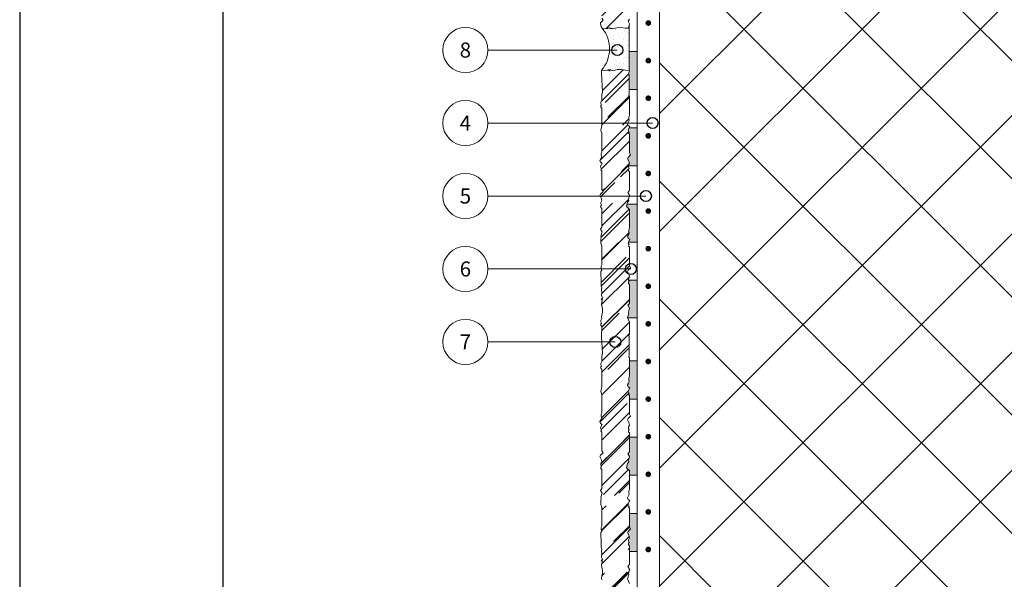
# Model space of a CAD drawing. Units: millimetres. Extents: x 561 to 10938, y -409 to 13134.
# Drawn here: x 2400 to 2662, y 27 to 175 of the extents above; entities that cross this region are included whole.
import ezdxf
from ezdxf.enums import TextEntityAlignment as Align

# ---------------------------------------------------------------- set-up
doc = ezdxf.new("R2010")
doc.units = ezdxf.units.MM
doc.linetypes.add('DASHED', pattern=[19.05, 12.7, -6.35])
for name, color, linetype, lineweight in [('Клей', 34, 'Continuous', 9), ('Надписи', 5, 'Continuous', 13), ('Сетка', 5, 'DASHED', 13), ('Теплоизоляция', 3, 'Continuous', 9)]:
    doc.layers.add(name, color=color, linetype=linetype, lineweight=lineweight)
doc.styles.add('KREISEL', font='TAHOMA.TTF')

msp = doc.modelspace()

# ---------------------------------------------------------------- hatches: boundary and pattern name
at = {"layer": 'Клей'}
h = msp.add_hatch(dxfattribs=at)
h.set_pattern_fill('AR-RROOF', color=256, scale=0.25, angle=225, style=0)
h.set_pattern_definition([(225, (2629.335, 2834.7694), (-5.388154, -14.36841), [95.25, -12.7, 31.75, -6.35]), (225, (2625.608, 2826.5524), (10.461998, -1.481742), [19.05, -2.0955, 38.1, -4.7625]), (225, (2630.9066, 2828.7077), (-20.34028, -26.357052), [50.8, -8.89, 25.4, -6.35])])
h.paths.add_polyline_path([(2559.273, 173.22), (2560.205, 173.258), (2561.474, 173.082), (2562.347, 173.164), (2562.644, 174.27), (2562.224, 174.998), (2562.606, 175.512), (2562.606, 180.512), (2562.32, 180.798), (2562.32, 181.177), (2562.533, 181.39), (2562.342, 181.721), (2562.342, 182.113), (2562.622, 182.598), (2562.429, 183.318), (2562.057, 183.963), (2562.271, 184.334), (2562.918, 184.981), (2562.606, 185.512), (2562.606, 190.512), (2562.363, 190.755), (2562.525, 191.037), (2562.234, 191.541), (2562.33, 191.898), (2562.701, 192.541), (2562.227, 192.814), (2562.099, 193.292), (2562.369, 193.759), (2562.578, 194.121), (2562.421, 194.706), (2562.421, 195.161), (2562.606, 195.512), (2562.606, 200.512), (2562.405, 200.774), (2562.566, 201.26), (2562.566, 206.26), (2562.322, 206.503), (2562.485, 206.785), (2562.606, 210.32), (2562.06, 211.547), (2562.444, 212.612), (2562.347, 212.972), (2562.644, 214.078), (2562.224, 214.805), (2562.606, 215.32), (2562.606, 220.32), (2562.32, 220.605), (2562.32, 220.985), (2562.533, 221.198), (2562.342, 221.529), (2562.342, 221.92), (2562.622, 222.405), (2562.429, 223.126), (2562.057, 223.771), (2562.271, 224.142), (2562.918, 224.789), (2562.606, 225.32), (2562.606, 230.32), (2562.443, 230.483), (2555.28, 230.483), (2555.28, 225.565), (2555.095, 225.214), (2555.095, 224.759), (2555.252, 224.174), (2555.043, 223.812), (2554.976, 222.687), (2555.104, 222.21), (2555.104, 220.61), (2555.104, 219.92), (2555.23, 219.416), (2555.167, 218.975), (2555.23, 218.187), (2555.167, 217.4), (2555.465, 216.701), (2555.049, 216.373), (2555.415, 216.31), (2555.276, 216.02), (2555.39, 215.907), (2555.289, 215.68), (2555.238, 215.567), (2555.201, 215.164), (2555.276, 214.547), (2555.415, 213.955), (2555.453, 213.023), (2555.163, 211.754), (2555.296, 211.257), (2555.016, 210.772), (2555.016, 210.38), (2555.207, 210.049), (2554.994, 209.836), (2554.994, 209.457), (2555.28, 209.171), (2555.19, 206.419), (2555.404, 201.726), (2555.266, 200.971), (2555.28, 200.338), (2555.296, 199.504), (2555.016, 199.019), (2555.016, 198.628), (2555.207, 198.297), (2554.994, 198.084), (2554.994, 197.704), (2555.28, 197.418), (2555.28, 192.776), (2554.962, 191.496), (2555.28, 190.757), (2555.28, 185.757), (2555.095, 185.406), (2555.095, 184.951), (2555.252, 184.366), (2555.043, 184.004), (2554.773, 183.537), (2554.901, 183.059), (2555.375, 182.786), (2555.004, 182.143), (2554.908, 181.786), (2555.199, 181.282), (2555.036, 181), (2555.28, 180.757), (2555.28, 175.757), (2555.591, 175.226), (2554.945, 174.58), (2554.93, 174.208), (2555.103, 173.564), (2555.349, 173.139), (2555.828, 172.972), (2556.527, 173.048), (2556.77, 173.071), (2556.918, 173.22), (2557.207, 173.081), (2557.321, 173.195), (2557.547, 173.094), (2557.661, 173.043), (2558.064, 173.006), (2558.681, 173.081)])
h.paths.add_polyline_path([(2562.316, 230.483), (2562.525, 230.845), (2562.234, 231.349), (2562.33, 231.706), (2562.701, 232.348), (2562.227, 232.622), (2562.099, 233.1), (2562.369, 233.567), (2562.578, 233.929), (2562.421, 234.514), (2562.421, 234.968), (2562.606, 235.32), (2562.606, 240.32), (2561.867, 241.058), (2562.051, 242.219), (2562.444, 242.612), (2562.347, 242.972), (2562.644, 244.078), (2562.224, 244.805), (2562.606, 245.319), (2562.606, 250.32), (2562.32, 250.605), (2562.32, 250.985), (2562.533, 251.198), (2562.342, 251.529), (2562.342, 251.92), (2562.622, 252.405), (2562.429, 253.126), (2562.057, 253.771), (2562.271, 254.142), (2562.918, 254.788), (2562.606, 255.319), (2562.606, 260.32), (2562.363, 260.563), (2562.525, 260.845), (2562.234, 261.349), (2562.33, 261.706), (2562.701, 262.348), (2562.227, 262.622), (2562.099, 263.1), (2562.369, 263.567), (2562.578, 263.929), (2562.421, 264.514), (2562.421, 264.968), (2562.606, 265.319), (2562.606, 270.32), (2562.405, 270.581), (2562.566, 271.067), (2562.566, 276.067), (2562.322, 276.311), (2562.606, 276.499), (2562.606, 279.778), (2562.06, 281.006), (2562.444, 282.071), (2562.347, 282.431), (2562.644, 283.537), (2562.224, 284.264), (2562.606, 284.778), (2562.606, 289.779), (2562.32, 290.064), (2562.32, 290.444), (2562.533, 290.657), (2562.342, 290.988), (2562.342, 291.379), (2562.622, 291.864), (2562.429, 292.585), (2562.057, 293.23), (2562.271, 293.601), (2562.918, 294.247), (2562.606, 294.778), (2562.606, 299.778), (2562.363, 300.022), (2562.525, 300.304), (2562.234, 300.808), (2562.33, 301.165), (2562.701, 301.807), (2562.227, 302.081), (2562.099, 302.559), (2562.369, 303.026), (2562.578, 303.388), (2562.421, 303.973), (2562.421, 304.427), (2562.606, 304.778), (2562.606, 309.778), (2561.867, 310.517), (2562.051, 311.678), (2562.444, 312.071), (2562.347, 312.431), (2562.644, 313.537), (2562.224, 314.264), (2562.606, 314.778), (2562.606, 319.778), (2562.32, 320.064), (2562.32, 320.443), (2562.533, 320.656), (2562.342, 320.987), (2562.342, 321.379), (2562.622, 321.864), (2562.429, 322.585), (2562.057, 323.23), (2562.271, 323.601), (2562.918, 324.247), (2562.606, 324.778), (2562.606, 329.778), (2562.363, 330.022), (2562.525, 330.304), (2562.395, 330.529), (2561.522, 330.447), (2560.253, 330.622), (2559.321, 330.585), (2558.729, 330.446), (2558.112, 330.37), (2557.709, 330.408), (2557.369, 330.559), (2557.255, 330.446), (2556.966, 330.585), (2556.818, 330.436), (2556.575, 330.413), (2555.876, 330.336), (2555.126, 330.381), (2555.28, 330.024), (2555.28, 325.024), (2555.095, 324.672), (2555.095, 324.218), (2555.252, 323.633), (2555.043, 323.271), (2554.773, 322.804), (2554.901, 322.326), (2555.375, 322.052), (2555.004, 321.41), (2554.908, 321.053), (2555.199, 320.549), (2555.036, 320.267), (2555.28, 320.024), (2555.28, 315.024), (2555.591, 314.493), (2554.945, 313.846), (2554.731, 313.475), (2555.103, 312.83), (2555.296, 312.109), (2555.016, 311.624), (2555.016, 311.233), (2555.207, 310.902), (2554.994, 310.689), (2554.994, 310.309), (2555.28, 310.024), (2555.28, 305.024), (2554.897, 304.509), (2555.318, 303.782), (2555.021, 302.676), (2555.118, 302.316), (2555.001, 301.761), (2554.979, 300.762), (2555.28, 300.024), (2555.28, 295.024), (2555.095, 294.673), (2555.095, 294.218), (2555.252, 293.633), (2555.043, 293.271), (2554.976, 292.146), (2555.104, 291.669), (2555.104, 290.069), (2555.104, 289.379), (2555.23, 288.875), (2555.167, 288.434), (2555.23, 287.646), (2555.167, 286.858), (2555.465, 286.159), (2555.049, 285.832), (2555.415, 285.769), (2555.276, 285.479), (2555.39, 285.366), (2555.289, 285.139), (2555.238, 285.026), (2555.201, 284.623), (2555.276, 284.006), (2555.415, 283.414), (2555.453, 282.482), (2555.163, 281.212), (2555.296, 280.716), (2555.016, 280.231), (2555.016, 279.839), (2555.207, 279.508), (2554.994, 279.295), (2554.994, 278.916), (2555.28, 278.63), (2555.19, 275.878), (2555.404, 271.534), (2555.266, 270.779), (2555.28, 270.146), (2555.296, 269.312), (2555.016, 268.827), (2555.016, 268.435), (2555.207, 268.104), (2554.994, 267.891), (2554.994, 267.512), (2555.28, 267.226), (2555.28, 262.584), (2554.962, 261.304), (2555.28, 260.565), (2555.28, 255.565), (2555.095, 255.214), (2555.095, 254.759), (2555.252, 254.174), (2555.043, 253.812), (2554.773, 253.345), (2554.901, 252.867), (2555.375, 252.594), (2555.004, 251.951), (2554.908, 251.594), (2555.199, 251.09), (2555.036, 250.808), (2555.28, 250.565), (2555.28, 245.565), (2555.591, 245.034), (2554.945, 244.387), (2554.731, 244.016), (2555.103, 243.371), (2555.296, 242.65), (2555.016, 242.165), (2555.016, 241.774), (2555.207, 241.443), (2554.994, 241.23), (2554.994, 240.851), (2555.28, 240.565), (2555.28, 235.565), (2554.897, 235.051), (2555.318, 234.323), (2555.021, 233.217), (2555.118, 232.858), (2555.001, 232.302), (2554.979, 231.304), (2555.313, 230.483)])
h.paths.add_polyline_path([(2562.603, 35.48), (2562.318, 35.765), (2562.318, 36.145), (2562.53, 36.358), (2562.339, 36.689), (2562.339, 37.08), (2562.62, 37.565), (2562.426, 38.286), (2562.054, 38.931), (2562.268, 39.302), (2562.915, 39.949), (2562.603, 40.48), (2562.603, 45.48), (2562.36, 45.723), (2562.523, 46.005), (2562.231, 46.509), (2562.327, 46.866), (2562.698, 47.508), (2562.224, 47.782), (2562.096, 48.26), (2562.366, 48.727), (2562.575, 49.089), (2562.418, 49.674), (2562.418, 50.128), (2562.603, 50.48), (2562.603, 55.48), (2561.864, 56.218), (2562.048, 57.379), (2562.441, 57.772), (2562.345, 58.132), (2562.641, 59.238), (2562.221, 59.965), (2562.603, 60.479), (2562.603, 65.48), (2562.318, 65.765), (2562.318, 66.145), (2562.53, 66.358), (2562.339, 66.689), (2562.339, 67.08), (2562.62, 67.565), (2562.426, 68.286), (2562.054, 68.931), (2562.268, 69.302), (2562.915, 69.948), (2562.603, 70.479), (2562.603, 75.48), (2562.36, 75.723), (2562.523, 76.005), (2562.231, 76.509), (2562.327, 76.866), (2562.698, 77.508), (2562.224, 77.782), (2562.096, 78.26), (2562.366, 78.727), (2562.575, 79.089), (2562.418, 79.674), (2562.418, 80.128), (2562.603, 80.479), (2562.603, 85.48), (2562.402, 85.741), (2562.563, 86.227), (2562.563, 91.227), (2562.319, 91.471), (2562.603, 91.659), (2562.603, 94.938), (2562.057, 96.166), (2562.441, 97.231), (2562.345, 97.591), (2562.641, 98.697), (2562.221, 99.424), (2562.603, 99.938), (2562.603, 104.939), (2562.318, 105.224), (2562.318, 105.604), (2562.53, 105.817), (2562.339, 106.148), (2562.339, 106.539), (2562.62, 107.024), (2562.426, 107.745), (2562.054, 108.39), (2562.268, 108.761), (2562.915, 109.407), (2562.603, 109.938), (2562.603, 114.938), (2562.36, 115.182), (2562.523, 115.464), (2562.231, 115.968), (2562.327, 116.325), (2562.698, 116.967), (2562.224, 117.241), (2562.096, 117.719), (2562.366, 118.186), (2562.575, 118.548), (2562.418, 119.133), (2562.418, 119.587), (2562.603, 119.938), (2562.603, 124.938), (2561.864, 125.677), (2562.048, 126.838), (2562.441, 127.231), (2562.345, 127.591), (2562.641, 128.697), (2562.221, 129.424), (2562.603, 129.938), (2562.603, 134.938), (2562.318, 135.224), (2562.318, 135.603), (2562.53, 135.816), (2562.339, 136.147), (2562.339, 136.539), (2562.62, 137.024), (2562.426, 137.745), (2562.054, 138.39), (2562.268, 138.761), (2562.915, 139.407), (2562.603, 139.938), (2562.603, 144.938), (2562.36, 145.182), (2562.523, 145.464), (2562.231, 145.968), (2562.327, 146.325), (2562.698, 146.967), (2562.224, 147.241), (2562.096, 147.718), (2562.366, 148.186), (2562.575, 148.547), (2562.418, 149.132), (2562.418, 149.587), (2562.603, 149.938), (2562.603, 154.938), (2562.402, 155.2), (2562.563, 155.686), (2562.563, 160.686), (2562.319, 160.929), (2562.482, 161.212), (2562.592, 161.715), (2562.507, 162.057), (2561.634, 161.975), (2560.365, 162.15), (2559.433, 162.113), (2558.841, 161.974), (2558.224, 161.898), (2557.82, 161.936), (2557.481, 162.087), (2557.367, 161.974), (2557.078, 162.113), (2556.93, 161.964), (2556.687, 161.941), (2555.988, 161.864), (2555.201, 161.911), (2555.401, 161.153), (2555.401, 156.153), (2555.263, 155.398), (2555.277, 154.765), (2555.293, 153.931), (2555.013, 153.446), (2555.013, 153.054), (2555.204, 152.723), (2554.991, 152.51), (2554.991, 152.131), (2555.277, 151.845), (2555.277, 147.202), (2554.959, 145.922), (2555.277, 145.184), (2555.277, 140.184), (2555.092, 139.832), (2555.092, 139.378), (2555.249, 138.793), (2555.04, 138.431), (2554.77, 137.964), (2554.898, 137.486), (2555.372, 137.212), (2555.001, 136.57), (2554.905, 136.213), (2555.196, 135.709), (2555.034, 135.427), (2555.277, 135.184), (2555.277, 130.184), (2555.589, 129.653), (2554.942, 129.006), (2554.728, 128.635), (2555.1, 127.99), (2555.293, 127.269), (2555.013, 126.784), (2555.013, 126.393), (2555.204, 126.062), (2554.991, 125.849), (2554.991, 125.469), (2555.277, 125.184), (2555.277, 120.184), (2554.895, 119.669), (2555.315, 118.942), (2555.018, 117.836), (2555.115, 117.476), (2554.998, 116.921), (2554.977, 115.922), (2555.277, 115.184), (2555.277, 110.184), (2555.092, 109.833), (2555.092, 109.378), (2555.249, 108.793), (2555.04, 108.431), (2554.973, 107.306), (2555.101, 106.829), (2555.101, 105.229), (2555.101, 104.539), (2555.227, 104.035), (2555.164, 103.594), (2555.227, 102.806), (2555.164, 102.018), (2555.462, 101.319), (2555.047, 100.992), (2555.412, 100.929), (2555.273, 100.639), (2555.387, 100.526), (2555.286, 100.299), (2555.236, 100.186), (2555.198, 99.783), (2555.273, 99.166), (2555.412, 98.574), (2555.45, 97.642), (2555.16, 96.372), (2555.293, 95.876), (2555.013, 95.391), (2555.013, 94.999), (2555.204, 94.668), (2554.991, 94.455), (2554.991, 94.076), (2555.277, 93.79), (2555.187, 91.038), (2555.401, 86.694), (2555.263, 85.939), (2555.277, 85.306), (2555.293, 84.472), (2555.013, 83.987), (2555.013, 83.595), (2555.204, 83.264), (2554.991, 83.051), (2554.991, 82.672), (2555.277, 82.386), (2555.277, 77.744), (2554.959, 76.464), (2555.277, 75.725), (2555.277, 70.725), (2555.092, 70.374), (2555.092, 69.919), (2555.249, 69.334), (2555.04, 68.972), (2554.77, 68.505), (2554.898, 68.027), (2555.372, 67.754), (2555.001, 67.111), (2554.905, 66.754), (2555.196, 66.25), (2555.034, 65.968), (2555.277, 65.725), (2555.277, 60.725), (2555.589, 60.194), (2554.942, 59.547), (2554.728, 59.176), (2555.1, 58.531), (2555.293, 57.81), (2555.013, 57.325), (2555.013, 56.934), (2555.204, 56.603), (2554.991, 56.39), (2554.991, 56.011), (2555.277, 55.725), (2555.277, 50.725), (2554.895, 50.211), (2555.315, 49.483), (2555.018, 48.377), (2555.115, 48.018), (2554.998, 47.462), (2554.977, 46.464), (2555.277, 45.725), (2555.277, 40.725), (2555.092, 40.374), (2555.092, 39.919), (2555.249, 39.334), (2555.04, 38.972), (2554.973, 37.847), (2555.101, 37.37), (2555.101, 35.77), (2555.101, 35.08), (2555.227, 34.576), (2555.164, 34.135), (2555.227, 33.347), (2555.164, 32.56), (2555.462, 31.861), (2555.047, 31.533), (2555.412, 31.47), (2555.273, 31.18), (2555.387, 31.067), (2555.286, 30.84), (2555.236, 30.727), (2555.198, 30.324), (2555.273, 29.707), (2555.412, 29.115), (2555.45, 28.183), (2555.16, 26.914), (2555.293, 26.417), (2555.013, 25.932), (2555.013, 25.54), (2555.204, 25.209), (2554.991, 24.996), (2554.991, 24.617), (2555.277, 24.331), (2555.187, 21.579), (2555.401, 16.886), (2555.263, 16.131), (2555.277, 15.498), (2555.293, 14.664), (2555.013, 14.179), (2555.013, 13.788), (2555.204, 13.457), (2554.991, 13.244), (2554.991, 12.864), (2555.277, 12.578), (2555.277, 7.936), (2554.959, 6.656), (2555.277, 5.917), (2555.277, 0.917), (2555.092, 0.566), (2555.092, 0.111), (2555.249, -0.474), (2555.04, -0.836), (2554.77, -1.303), (2554.898, -1.781), (2555.372, -2.054), (2555.001, -2.697), (2554.905, -3.054), (2555.196, -3.558), (2555.034, -3.84), (2555.277, -4.083), (2555.277, -9.083), (2555.589, -9.614), (2554.942, -10.26), (2554.728, -10.632), (2555.1, -11.276), (2555.293, -11.997), (2555.013, -12.482), (2555.013, -12.874), (2555.204, -13.205), (2554.991, -13.418), (2554.991, -13.797), (2555.277, -14.083), (2555.277, -19.083), (2554.895, -19.597), (2555.315, -20.325), (2555.018, -21.431), (2555.115, -21.79), (2554.998, -22.346), (2554.977, -23.344), (2555.277, -24.083), (2555.277, -29.083), (2555.092, -29.434), (2555.092, -29.889), (2555.249, -30.474), (2555.04, -30.835), (2554.973, -31.96), (2555.101, -32.438), (2555.101, -34.038), (2555.101, -34.728), (2555.227, -35.232), (2555.164, -35.673), (2555.227, -36.461), (2555.164, -37.248), (2555.462, -37.947), (2555.047, -38.275), (2555.412, -38.338), (2555.273, -38.627), (2555.387, -38.741), (2555.286, -38.967), (2555.236, -39.081), (2555.198, -39.484), (2555.273, -40.101), (2555.412, -40.693), (2555.45, -41.625), (2555.16, -42.894), (2555.293, -43.391), (2555.013, -43.876), (2555.013, -44.267), (2555.204, -44.598), (2554.991, -44.811), (2554.991, -45.191), (2555.277, -45.476), (2555.253, -47.816), (2555.552, -48.515), (2555.136, -48.843), (2555.501, -48.906), (2555.363, -49.195), (2555.476, -49.309), (2555.375, -49.535), (2555.325, -49.649), (2555.287, -50.052), (2555.363, -50.669), (2555.501, -51.261), (2555.539, -52.193), (2555.25, -53.462), (2555.383, -53.959), (2555.102, -54.444), (2555.102, -54.835), (2555.293, -55.166), (2555.081, -55.379), (2555.081, -55.759), (2555.366, -56.044), (2555.277, -58.797), (2555.092, -59.148), (2555.092, -59.603), (2555.249, -60.188), (2555.04, -60.549), (2554.973, -61.674), (2555.101, -62.152), (2555.101, -63.752), (2555.101, -64.442), (2555.227, -64.946), (2555.164, -65.387), (2555.227, -66.175), (2555.164, -66.962), (2555.462, -67.661), (2555.047, -67.989), (2555.412, -68.052), (2555.273, -68.341), (2555.387, -68.455), (2555.286, -68.681), (2555.236, -68.795), (2555.198, -69.198), (2555.273, -69.815), (2555.412, -70.407), (2555.45, -71.339), (2555.16, -72.608), (2555.293, -73.105), (2555.013, -73.59), (2555.013, -73.981), (2555.204, -74.312), (2554.991, -74.525), (2554.991, -74.905), (2555.277, -75.19), (2555.187, -77.943), (2555.521, -77.976), (2556.018, -77.843), (2556.503, -78.124), (2556.894, -78.124), (2557.225, -77.933), (2557.438, -78.145), (2557.818, -78.145), (2558.104, -77.86), (2561.696, -77.976), (2562.192, -77.843), (2562.603, -77.322), (2562.603, -74.042), (2562.057, -72.815), (2562.441, -71.749), (2562.345, -71.39), (2562.641, -70.284), (2562.221, -69.556), (2562.603, -69.042), (2562.603, -64.042), (2562.318, -63.757), (2562.318, -63.377), (2562.53, -63.164), (2562.339, -62.833), (2562.339, -62.442), (2562.62, -61.957), (2562.426, -61.236), (2562.054, -60.591), (2562.268, -60.22), (2562.915, -59.573), (2562.603, -59.042), (2562.603, -55.763), (2562.057, -54.536), (2562.441, -53.47), (2562.345, -53.111), (2562.641, -52.005), (2562.221, -51.277), (2562.305, -50.664), (2562.689, -49.598), (2562.592, -49.239), (2562.889, -48.133), (2562.609, -47.405), (2562.603, -44.328), (2562.057, -43.101), (2562.441, -42.035), (2562.345, -41.676), (2562.641, -40.57), (2562.221, -39.842), (2562.603, -39.328), (2562.603, -34.328), (2562.318, -34.042), (2562.318, -33.663), (2562.53, -33.45), (2562.339, -33.119), (2562.339, -32.727), (2562.62, -32.242), (2562.426, -31.522), (2562.054, -30.877), (2562.268, -30.505), (2562.915, -29.859), (2562.603, -29.328), (2562.603, -24.328), (2562.36, -24.085), (2562.523, -23.803), (2562.231, -23.299), (2562.327, -22.942), (2562.698, -22.299), (2562.224, -22.026), (2562.096, -21.548), (2562.366, -21.081), (2562.575, -20.719), (2562.418, -20.134), (2562.418, -19.679), (2562.603, -19.328), (2562.603, -14.328), (2561.864, -13.589), (2562.048, -12.428), (2562.441, -12.035), (2562.345, -11.676), (2562.641, -10.57), (2562.221, -9.842), (2562.603, -9.328), (2562.603, -4.328), (2562.318, -4.042), (2562.318, -3.663), (2562.53, -3.45), (2562.339, -3.119), (2562.339, -2.727), (2562.62, -2.242), (2562.426, -1.522), (2562.054, -0.877), (2562.268, -0.506), (2562.915, 0.141), (2562.603, 0.672), (2562.603, 5.672), (2562.36, 5.915), (2562.523, 6.197), (2562.231, 6.701), (2562.327, 7.058), (2562.698, 7.701), (2562.224, 7.974), (2562.096, 8.452), (2562.366, 8.919), (2562.575, 9.281), (2562.418, 9.866), (2562.418, 10.321), (2562.603, 10.672), (2562.603, 15.672), (2562.402, 15.934), (2562.563, 16.42), (2562.563, 21.42), (2562.319, 21.663), (2562.482, 21.945), (2562.603, 25.48), (2562.057, 26.707), (2562.441, 27.772), (2562.345, 28.132), (2562.641, 29.238), (2562.221, 29.965), (2562.603, 30.48)])
h = msp.add_hatch(dxfattribs=at)
h.set_pattern_fill('AR-SAND', color=252, scale=0.05, angle=90, style=0)
h.set_pattern_definition([(127.5, (-2.6351, -58.6545), (-2.4470662, -0.0800016), [0, -1.9304, 0, -2.159, 0, -2.06375]), (97.5, (-2.635, -58.6545), (-3.5841255, 2.2476164), [0, -1.0414, 0, -1.7399, 0, -0.66675]), (57.5, (-2.6351, -60.2166), (-0.007186, 3.9549619), [0, -0.635, 0, -2.286, 0, -2.9845]), (47.5, (-2.635, -60.2166), (-1.1146466, 3.8177823), [0, -0.3175, 0, -1.4986, 0, -1.7145])])
h.paths.add_polyline_path([(2562.559, 173.5), (2562.354, 173.239), (2561.857, 173.105), (2558.265, 173.222), (2557.979, 172.937), (2557.6, 172.937), (2557.387, 173.149), (2557.056, 172.958), (2556.664, 172.958), (2556.179, 173.239), (2555.682, 173.105), (2555.349, 173.139, -0.3610675), (2555.201, 161.911), (2555.988, 161.864), (2556.687, 161.941), (2556.93, 161.964), (2557.078, 162.113), (2557.367, 161.974), (2557.481, 162.087), (2557.707, 161.987), (2557.821, 161.936), (2558.224, 161.898), (2558.841, 161.974), (2559.433, 162.113), (2560.365, 162.15), (2561.634, 161.975), (2562.557, 162.062)])
h = msp.add_hatch(color=256, dxfattribs=at)
h.paths.add_polyline_path([(2564.617, 156.783), (2564.617, 166.923), (2562.558, 166.923), (2562.557, 161.856), (2562.592, 161.715), (2562.482, 161.212), (2562.319, 160.929), (2562.563, 160.686), (2562.563, 156.783)])
h.paths.add_polyline_path([(2564.617, 146.643), (2562.511, 146.643), (2562.327, 146.325), (2562.231, 145.968), (2562.523, 145.464), (2562.36, 145.182), (2562.603, 144.938), (2562.603, 139.938), (2562.915, 139.407), (2562.268, 138.761), (2562.054, 138.39), (2562.426, 137.745), (2562.62, 137.024), (2562.339, 136.539), (2562.339, 136.503), (2564.617, 136.503)])
h.paths.add_polyline_path([(2564.617, 126.363), (2561.973, 126.363), (2561.864, 125.677), (2562.603, 124.938), (2562.603, 119.938), (2562.418, 119.587), (2562.418, 119.133), (2562.575, 118.548), (2562.366, 118.186), (2562.096, 117.719), (2562.224, 117.241), (2562.698, 116.967), (2562.327, 116.325), (2562.3, 116.223), (2564.617, 116.223)])
h.paths.add_polyline_path([(2564.617, 106.083), (2562.376, 106.083), (2562.53, 105.817), (2562.318, 105.604), (2562.318, 105.224), (2562.603, 104.939), (2562.603, 99.938), (2562.221, 99.424), (2562.641, 98.697), (2562.345, 97.591), (2562.441, 97.231), (2562.057, 96.166), (2562.109, 96.049), (2564.617, 96.049)])
h.paths.add_polyline_path([(2564.617, 84.643), (2562.603, 84.643), (2562.603, 80.479), (2562.418, 80.128), (2562.418, 79.674), (2562.575, 79.089), (2562.366, 78.727), (2562.096, 78.26), (2562.224, 77.782), (2562.698, 77.508), (2562.327, 76.866), (2562.231, 76.509), (2562.523, 76.005), (2562.36, 75.723), (2562.603, 75.48), (2562.603, 74.503), (2564.617, 74.503)])
h.paths.add_polyline_path([(2564.617, 64.363), (2562.603, 64.363), (2562.603, 60.479), (2562.221, 59.965), (2562.641, 59.238), (2562.345, 58.132), (2562.441, 57.772), (2562.048, 57.379), (2561.864, 56.218), (2562.603, 55.48), (2562.603, 54.223), (2564.617, 54.223)])
h.paths.add_polyline_path([(2564.617, 44.083), (2562.603, 44.083), (2562.603, 40.48), (2562.915, 39.949), (2562.268, 39.302), (2562.054, 38.931), (2562.426, 38.286), (2562.62, 37.565), (2562.339, 37.08), (2562.339, 36.689), (2562.53, 36.358), (2562.318, 36.145), (2562.318, 35.765), (2562.603, 35.48), (2562.603, 33.943), (2564.617, 33.943)])
at = {"layer": 'Теплоизоляция'}
h = msp.add_hatch(dxfattribs=at)
h.set_pattern_fill('ANSI37', color=256, scale=7, style=0)
h.paths.add_polyline_path([(2670.615, 140.433), (2670.615, 225.71), (2670.021, 225.71), (2670.021, 226.483), (2668.93, 226.483), (2668.93, 225.71), (2668.385, 225.71), (2668.385, 226.483), (2667.294, 226.483), (2667.294, 225.71), (2666.748, 225.71), (2666.748, 226.483), (2665.658, 226.483), (2665.658, 226.286), (2665.658, 225.71), (2665.112, 225.71), (2665.112, 226.483), (2664.021, 226.483), (2664.021, 225.71), (2663.476, 225.71), (2663.476, 226.483), (2620.42, 226.483), (2620.42, 226.483), (2599.443, 226.483), (2593.208, 225.937), (2581.451, 225.937), (2570.617, 218.351), (2570.617, -62.512), (2670.615, -62.512), (2670.615, 37.486)])

# ---------------------------------------------------------------- linework, layer by layer
for points in [[(2400.465, -409.228), (2967.465, -409.228), (2967.465, 392.672), (2400.465, 392.672)], [(2454.465, -395.728), (2953.965, -395.728), (2953.965, 379.172), (2454.465, 379.172)]]:
    msp.add_lwpolyline(points, close=True)
at = {"layer": 'Клей'}
for p, q in [((2564.617, -68.511), (2564.617, 330.529)), ((2570.617, -62.512), (2570.617, 218.351)), ((2555.28, 175.757), (2555.591, 175.226)), ((2562.606, 175.512), (2562.224, 174.998)), ((2554.945, 174.58), (2554.93, 174.208)), ((2554.93, 174.208), (2555.103, 173.564)), ((2555.591, 175.226), (2554.945, 174.58)), ((2555.103, 173.564), (2555.349, 173.139)), ((2555.349, 173.139), (2555.828, 172.972)), ((2555.828, 172.972), (2556.527, 173.048)), ((2556.527, 173.048), (2556.77, 173.071)), ((2556.77, 173.071), (2556.918, 173.22)), ((2556.918, 173.22), (2557.207, 173.081)), ((2557.207, 173.081), (2557.321, 173.195)), ((2557.321, 173.195), (2557.547, 173.094)), ((2557.547, 173.094), (2557.661, 173.043)), ((2557.661, 173.043), (2558.064, 173.006)), ((2558.064, 173.006), (2558.681, 173.081)), ((2558.681, 173.081), (2559.273, 173.22)), ((2559.273, 173.22), (2560.205, 173.258)), ((2560.205, 173.258), (2561.474, 173.082)), ((2561.474, 173.082), (2562.347, 173.164)), ((2562.224, 174.998), (2562.644, 174.27)), ((2562.644, 174.27), (2562.347, 173.164)), ((2562.559, 173.953), (2562.558, 166.923)), ((2562.558, 166.923), (2562.557, 161.856)), ((2562.558, 166.923), (2564.617, 166.923)), ((2555.201, 161.911), (2555.193, 161.153)), ((2555.193, 161.153), (2555.401, 156.153)), ((2555.201, 161.911), (2555.988, 161.864)), ((2555.988, 161.864), (2556.687, 161.941)), ((2556.687, 161.941), (2556.93, 161.964)), ((2556.93, 161.964), (2557.078, 162.113)), ((2557.078, 162.113), (2557.367, 161.974)), ((2557.367, 161.974), (2557.481, 162.087)), ((2557.481, 162.087), (2557.707, 161.987)), ((2557.707, 161.987), (2557.821, 161.936)), ((2557.821, 161.936), (2558.224, 161.898)), ((2558.224, 161.898), (2558.841, 161.974)), ((2558.841, 161.974), (2559.433, 162.113)), ((2559.433, 162.113), (2560.365, 162.15)), ((2560.365, 162.15), (2561.634, 161.975)), ((2561.634, 161.975), (2562.557, 161.856)), ((2562.482, 161.212), (2562.319, 160.929)), ((2562.319, 160.929), (2562.563, 160.686)), ((2562.592, 161.715), (2562.482, 161.212)), ((2562.557, 161.856), (2562.592, 161.715)), ((2562.563, 160.686), (2562.563, 155.686)), ((2555.401, 156.153), (2555.263, 155.398)), ((2555.263, 155.398), (2555.277, 154.765)), ((2555.277, 154.765), (2555.293, 153.931)), ((2562.563, 155.686), (2562.402, 155.2)), ((2562.402, 155.2), (2562.603, 154.938)), ((2562.563, 156.783), (2564.617, 156.783)), ((2562.603, 154.938), (2562.603, 149.938)), ((2555.204, 152.723), (2554.991, 152.51)), ((2554.991, 152.51), (2554.991, 152.131)), ((2554.991, 152.131), (2555.277, 151.845)), ((2555.293, 153.931), (2555.013, 153.446)), ((2555.013, 153.446), (2555.013, 153.054)), ((2555.013, 153.054), (2555.204, 152.723)), ((2555.277, 151.845), (2555.277, 147.202)), ((2562.603, 149.938), (2562.418, 149.587)), ((2562.418, 149.587), (2562.418, 149.132)), ((2555.277, 147.202), (2554.959, 145.922)), ((2562.366, 148.186), (2562.096, 147.718)), ((2562.096, 147.718), (2562.224, 147.241)), ((2562.224, 147.241), (2562.698, 146.967)), ((2562.698, 146.967), (2562.327, 146.325)), ((2562.575, 148.547), (2562.366, 148.186)), ((2562.418, 149.132), (2562.575, 148.547)), ((2562.511, 146.643), (2564.62, 146.643)), ((2554.959, 145.922), (2555.277, 145.184)), ((2555.277, 145.184), (2555.277, 140.184)), ((2562.327, 146.325), (2562.231, 145.968)), ((2562.231, 145.968), (2562.523, 145.464)), ((2562.523, 145.464), (2562.36, 145.182)), ((2562.36, 145.182), (2562.603, 144.938)), ((2562.603, 144.938), (2562.603, 139.938)), ((2555.249, 138.793), (2555.04, 138.431)), ((2555.277, 140.184), (2555.092, 139.832)), ((2555.092, 139.832), (2555.092, 139.378)), ((2555.092, 139.378), (2555.249, 138.793)), ((2562.915, 139.407), (2562.268, 138.761)), ((2562.603, 139.938), (2562.915, 139.407)), ((2555.04, 138.431), (2554.77, 137.964)), ((2554.77, 137.964), (2554.898, 137.486)), ((2554.898, 137.486), (2555.372, 137.212)), ((2555.001, 136.57), (2554.905, 136.213)), ((2554.905, 136.213), (2555.196, 135.709)), ((2555.372, 137.212), (2555.001, 136.57)), ((2562.268, 138.761), (2562.054, 138.39)), ((2562.054, 138.39), (2562.426, 137.745)), ((2562.62, 137.024), (2562.339, 136.539)), ((2562.339, 136.539), (2562.339, 136.147)), ((2562.339, 136.503), (2564.62, 136.503)), ((2562.426, 137.745), (2562.62, 137.024)), ((2555.196, 135.709), (2555.034, 135.427)), ((2555.034, 135.427), (2555.277, 135.184)), ((2555.277, 135.184), (2555.277, 130.184)), ((2562.53, 135.816), (2562.318, 135.603)), ((2562.318, 135.603), (2562.318, 135.224)), ((2562.318, 135.224), (2562.603, 134.938)), ((2562.339, 136.147), (2562.53, 135.816)), ((2562.603, 134.938), (2562.603, 129.938)), ((2554.942, 129.006), (2554.728, 128.635)), ((2554.728, 128.635), (2555.1, 127.99)), ((2555.589, 129.653), (2554.942, 129.006)), ((2555.277, 130.184), (2555.589, 129.653)), ((2562.603, 129.938), (2562.221, 129.424)), ((2562.221, 129.424), (2562.641, 128.697)), ((2562.641, 128.697), (2562.345, 127.591)), ((2555.204, 126.062), (2554.991, 125.849)), ((2554.991, 125.849), (2554.991, 125.469)), ((2555.293, 127.269), (2555.013, 126.784)), ((2555.013, 126.784), (2555.013, 126.393)), ((2555.013, 126.393), (2555.204, 126.062)), ((2555.1, 127.99), (2555.293, 127.269)), ((2562.048, 126.838), (2561.864, 125.677)), ((2561.864, 125.677), (2562.603, 124.938)), ((2561.973, 126.363), (2564.617, 126.363)), ((2562.441, 127.231), (2562.048, 126.838)), ((2562.345, 127.591), (2562.441, 127.231)), ((2554.991, 125.469), (2555.277, 125.184)), ((2555.277, 125.184), (2555.277, 120.184)), ((2562.603, 124.938), (2562.603, 119.938)), ((2555.277, 120.184), (2554.895, 119.669)), ((2554.895, 119.669), (2555.315, 118.942)), ((2555.315, 118.942), (2555.018, 117.836)), ((2555.018, 117.836), (2555.115, 117.476)), ((2562.366, 118.186), (2562.096, 117.719)), ((2562.575, 118.548), (2562.366, 118.186)), ((2562.603, 119.938), (2562.418, 119.587)), ((2562.418, 119.587), (2562.418, 119.133)), ((2562.418, 119.133), (2562.575, 118.548)), ((2554.998, 116.921), (2554.977, 115.922)), ((2554.977, 115.922), (2555.277, 115.184)), ((2555.115, 117.476), (2554.998, 116.921)), ((2562.096, 117.719), (2562.224, 117.241)), ((2562.224, 117.241), (2562.698, 116.967)), ((2562.327, 116.325), (2562.231, 115.968)), ((2562.231, 115.968), (2562.523, 115.464)), ((2562.3, 116.223), (2564.617, 116.223)), ((2562.698, 116.967), (2562.327, 116.325)), ((2562.523, 115.464), (2562.36, 115.182)), ((2555.277, 115.184), (2555.277, 110.184)), ((2562.36, 115.182), (2562.603, 114.938)), ((2562.603, 114.938), (2562.603, 109.938)), ((2555.277, 110.184), (2555.092, 109.833)), ((2555.04, 108.431), (2554.973, 107.306)), ((2555.249, 108.793), (2555.04, 108.431)), ((2555.092, 109.833), (2555.092, 109.378)), ((2555.092, 109.378), (2555.249, 108.793)), ((2562.268, 108.761), (2562.054, 108.39)), ((2562.054, 108.39), (2562.426, 107.745)), ((2562.915, 109.407), (2562.268, 108.761)), ((2562.426, 107.745), (2562.62, 107.024)), ((2562.603, 109.938), (2562.915, 109.407)), ((2554.973, 107.306), (2555.101, 106.829)), ((2555.101, 106.829), (2555.101, 105.229)), ((2555.101, 105.229), (2555.101, 104.539)), ((2562.53, 105.817), (2562.318, 105.604)), ((2562.318, 105.604), (2562.318, 105.224)), ((2562.318, 105.224), (2562.603, 104.939)), ((2562.62, 107.024), (2562.339, 106.539)), ((2562.339, 106.539), (2562.339, 106.148)), ((2562.339, 106.148), (2562.53, 105.817)), ((2562.376, 106.083), (2564.617, 106.083)), ((2562.603, 104.939), (2562.603, 99.938)), ((2555.101, 104.539), (2555.227, 104.035)), ((2555.227, 104.035), (2555.164, 103.594)), ((2555.164, 103.594), (2555.227, 102.806)), ((2555.227, 102.806), (2555.164, 102.018)), ((2555.462, 101.319), (2555.047, 100.992)), ((2555.047, 100.992), (2555.412, 100.929)), ((2555.164, 102.018), (2555.462, 101.319)), ((2555.236, 100.186), (2555.198, 99.783)), ((2555.198, 99.783), (2555.273, 99.166)), ((2555.286, 100.299), (2555.236, 100.186)), ((2555.412, 100.929), (2555.273, 100.639)), ((2555.273, 100.639), (2555.387, 100.526)), ((2555.387, 100.526), (2555.286, 100.299)), ((2562.603, 99.938), (2562.221, 99.424)), ((2555.45, 97.642), (2555.16, 96.372)), ((2555.273, 99.166), (2555.412, 98.574)), ((2555.412, 98.574), (2555.45, 97.642)), ((2562.441, 97.231), (2562.057, 96.166)), ((2562.221, 99.424), (2562.641, 98.697)), ((2562.641, 98.697), (2562.345, 97.591)), ((2562.345, 97.591), (2562.441, 97.231)), ((2555.204, 94.668), (2554.991, 94.455)), ((2554.991, 94.455), (2554.991, 94.076)), ((2555.293, 95.876), (2555.013, 95.391)), ((2555.013, 95.391), (2555.013, 94.999)), ((2555.013, 94.999), (2555.204, 94.668)), ((2555.16, 96.372), (2555.293, 95.876)), ((2562.057, 96.166), (2562.603, 94.938)), ((2562.109, 96.049), (2564.617, 96.049)), ((2562.603, 94.938), (2562.603, 91.659)), ((2554.991, 94.076), (2555.277, 93.79)), ((2555.277, 93.79), (2555.187, 91.038)), ((2562.603, 91.659), (2562.319, 91.471)), ((2555.187, 91.038), (2555.401, 86.694)), ((2562.319, 91.471), (2562.563, 91.227)), ((2562.563, 91.227), (2562.563, 86.227)), ((2555.401, 86.694), (2555.263, 85.939)), ((2555.293, 84.472), (2555.013, 83.987)), ((2555.013, 83.987), (2555.013, 83.595)), ((2555.263, 85.939), (2555.277, 85.306)), ((2555.277, 85.306), (2555.293, 84.472)), ((2562.563, 86.227), (2562.402, 85.741)), ((2562.402, 85.741), (2562.603, 85.48)), ((2562.603, 85.48), (2562.603, 80.479)), ((2562.603, 84.643), (2564.622, 84.643)), ((2555.204, 83.264), (2554.991, 83.051)), ((2554.991, 83.051), (2554.991, 82.672)), ((2554.991, 82.672), (2555.277, 82.386)), ((2555.013, 83.595), (2555.204, 83.264)), ((2555.277, 82.386), (2555.277, 77.744)), ((2562.366, 78.727), (2562.096, 78.26)), ((2562.575, 79.089), (2562.366, 78.727)), ((2562.603, 80.479), (2562.418, 80.128)), ((2562.418, 80.128), (2562.418, 79.674)), ((2562.418, 79.674), (2562.575, 79.089)), ((2555.277, 77.744), (2554.959, 76.464)), ((2554.959, 76.464), (2555.277, 75.725)), ((2562.096, 78.26), (2562.224, 77.782)), ((2562.224, 77.782), (2562.698, 77.508)), ((2562.327, 76.866), (2562.231, 76.509)), ((2562.231, 76.509), (2562.523, 76.005)), ((2562.698, 77.508), (2562.327, 76.866)), ((2562.523, 76.005), (2562.36, 75.723)), ((2555.277, 75.725), (2555.277, 70.725)), ((2562.36, 75.723), (2562.603, 75.48)), ((2562.6, 74.503), (2564.622, 74.503)), ((2562.603, 75.48), (2562.603, 70.479)), ((2555.277, 70.725), (2555.092, 70.374)), ((2555.04, 68.972), (2554.77, 68.505)), ((2554.77, 68.505), (2554.898, 68.027)), ((2555.249, 69.334), (2555.04, 68.972)), ((2555.092, 70.374), (2555.092, 69.919)), ((2555.092, 69.919), (2555.249, 69.334)), ((2562.268, 69.302), (2562.054, 68.931)), ((2562.054, 68.931), (2562.426, 68.286)), ((2562.915, 69.948), (2562.268, 69.302)), ((2562.426, 68.286), (2562.62, 67.565)), ((2562.603, 70.479), (2562.915, 69.948)), ((2554.898, 68.027), (2555.372, 67.754)), ((2555.001, 67.111), (2554.905, 66.754)), ((2554.905, 66.754), (2555.196, 66.25)), ((2555.372, 67.754), (2555.001, 67.111)), ((2555.196, 66.25), (2555.034, 65.968)), ((2555.034, 65.968), (2555.277, 65.725)), ((2555.277, 65.725), (2555.277, 60.725)), ((2562.53, 66.358), (2562.318, 66.145)), ((2562.318, 66.145), (2562.318, 65.765)), ((2562.318, 65.765), (2562.603, 65.48)), ((2562.62, 67.565), (2562.339, 67.08)), ((2562.339, 67.08), (2562.339, 66.689)), ((2562.339, 66.689), (2562.53, 66.358)), ((2562.603, 65.48), (2562.603, 60.479)), ((2562.603, 64.363), (2564.62, 64.363)), ((2555.277, 60.725), (2555.589, 60.194)), ((2562.603, 60.479), (2562.221, 59.965)), ((2554.942, 59.547), (2554.728, 59.176)), ((2554.728, 59.176), (2555.1, 58.531)), ((2555.589, 60.194), (2554.942, 59.547)), ((2555.293, 57.81), (2555.013, 57.325)), ((2555.1, 58.531), (2555.293, 57.81)), ((2562.441, 57.772), (2562.048, 57.379)), ((2562.221, 59.965), (2562.641, 59.238)), ((2562.641, 59.238), (2562.345, 58.132)), ((2562.345, 58.132), (2562.441, 57.772)), ((2555.204, 56.603), (2554.991, 56.39)), ((2554.991, 56.39), (2554.991, 56.011)), ((2554.991, 56.011), (2555.277, 55.725)), ((2555.013, 57.325), (2555.013, 56.934)), ((2555.013, 56.934), (2555.204, 56.603)), ((2555.277, 55.725), (2555.277, 50.725)), ((2562.048, 57.379), (2561.864, 56.218)), ((2561.864, 56.218), (2562.603, 55.48)), ((2562.603, 55.48), (2562.603, 50.48)), ((2562.603, 54.223), (2564.62, 54.223)), ((2555.277, 50.725), (2554.895, 50.211)), ((2554.895, 50.211), (2555.315, 49.483)), ((2562.603, 50.48), (2562.418, 50.128)), ((2562.418, 50.128), (2562.418, 49.674)), ((2554.998, 47.462), (2554.977, 46.464)), ((2555.115, 48.018), (2554.998, 47.462)), ((2555.315, 49.483), (2555.018, 48.377)), ((2555.018, 48.377), (2555.115, 48.018)), ((2562.366, 48.727), (2562.096, 48.26)), ((2562.096, 48.26), (2562.224, 47.782)), ((2562.224, 47.782), (2562.698, 47.508)), ((2562.698, 47.508), (2562.327, 46.866)), ((2562.575, 49.089), (2562.366, 48.727)), ((2562.418, 49.674), (2562.575, 49.089)), ((2554.977, 46.464), (2555.277, 45.725)), ((2555.277, 45.725), (2555.277, 40.725)), ((2562.327, 46.866), (2562.231, 46.509)), ((2562.231, 46.509), (2562.523, 46.005)), ((2562.523, 46.005), (2562.36, 45.723)), ((2562.36, 45.723), (2562.603, 45.48)), ((2562.603, 45.48), (2562.603, 40.48)), ((2562.603, 44.083), (2564.617, 44.083)), ((2555.249, 39.334), (2555.04, 38.972)), ((2555.277, 40.725), (2555.092, 40.374)), ((2555.092, 40.374), (2555.092, 39.919)), ((2555.092, 39.919), (2555.249, 39.334)), ((2562.268, 39.302), (2562.054, 38.931)), ((2562.915, 39.949), (2562.268, 39.302)), ((2562.603, 40.48), (2562.915, 39.949)), ((2555.04, 38.972), (2554.973, 37.847)), ((2554.973, 37.847), (2555.101, 37.37)), ((2555.101, 37.37), (2555.101, 35.77)), ((2562.054, 38.931), (2562.426, 38.286)), ((2562.62, 37.565), (2562.339, 37.08)), ((2562.339, 37.08), (2562.339, 36.689)), ((2562.339, 36.689), (2562.53, 36.358)), ((2562.426, 38.286), (2562.62, 37.565)), ((2555.101, 35.77), (2555.101, 35.08)), ((2555.101, 35.08), (2555.227, 34.576)), ((2555.227, 34.576), (2555.164, 34.135)), ((2555.164, 34.135), (2555.227, 33.347)), ((2562.53, 36.358), (2562.318, 36.145)), ((2562.318, 36.145), (2562.318, 35.765)), ((2562.318, 35.765), (2562.603, 35.48)), ((2562.603, 35.48), (2562.603, 30.48)), ((2555.462, 31.861), (2555.047, 31.533)), ((2555.047, 31.533), (2555.412, 31.47)), ((2555.227, 33.347), (2555.164, 32.56)), ((2555.164, 32.56), (2555.462, 31.861)), ((2555.412, 31.47), (2555.273, 31.18)), ((2562.603, 33.943), (2564.617, 33.943)), ((2555.236, 30.727), (2555.198, 30.324)), ((2555.198, 30.324), (2555.273, 29.707)), ((2555.286, 30.84), (2555.236, 30.727)), ((2555.273, 31.18), (2555.387, 31.067)), ((2555.273, 29.707), (2555.412, 29.115)), ((2555.387, 31.067), (2555.286, 30.84)), ((2555.412, 29.115), (2555.45, 28.183)), ((2562.603, 30.48), (2562.221, 29.965)), ((2562.221, 29.965), (2562.641, 29.238)), ((2562.641, 29.238), (2562.345, 28.132)), ((2555.45, 28.183), (2555.16, 26.914)), ((2555.16, 26.914), (2555.293, 26.417)), ((2562.441, 27.772), (2562.057, 26.707)), ((2562.057, 26.707), (2562.603, 25.48)), ((2562.345, 28.132), (2562.441, 27.772))]:
    msp.add_line(p, q, dxfattribs=at)
at = {"layer": 'Клей', "color": 252}
msp.add_arc((2548.515, 167.614), 8.788, 319.54302, 38.95504, dxfattribs=at)
at = {"layer": 'Надписи'}
for p, q in [((2524.982, 167.297), (2559.369, 167.297)), ((2524.982, 147.892), (2568.756, 147.892)), ((2524.982, 128.488), (2566.987, 128.488)), ((2524.982, 109.084), (2562.987, 109.084)), ((2524.982, 89.68), (2558.846, 89.68))]:
    msp.add_line(p, q, dxfattribs=at)
for centre in [(2518.982, 167.297), (2518.982, 147.892), (2518.982, 128.488), (2518.982, 109.084), (2518.982, 89.68)]:
    msp.add_circle(centre, 6, dxfattribs=at)
at = {"layer": 'Надписи', "color": 5, "lineweight": 30}
for centre in [(2559.369, 167.297), (2568.756, 147.892), (2566.987, 128.488), (2562.987, 109.084), (2558.846, 89.68)]:
    msp.add_circle(centre, 1.467, dxfattribs=at)
at = {"layer": 'Сетка', "const_width": 0.7}
for points in [[(2567.217, 174.488, 1), (2568.017, 174.488, 1)], [(2567.217, 164.488, 1), (2568.017, 164.488, 1)], [(2567.217, 154.488, 1), (2568.017, 154.488, 1)], [(2567.217, 144.488, 1), (2568.017, 144.488, 1)], [(2567.217, 134.488, 1), (2568.017, 134.488, 1)], [(2567.217, 124.488, 1), (2568.017, 124.488, 1)], [(2567.217, 114.488, 1), (2568.017, 114.488, 1)], [(2567.217, 104.488, 1), (2568.017, 104.488, 1)], [(2567.217, 94.488, 1), (2568.017, 94.488, 1)], [(2567.217, 84.488, 1), (2568.017, 84.488, 1)], [(2567.217, 74.488, 1), (2568.017, 74.488, 1)], [(2567.217, 64.488, 1), (2568.017, 64.488, 1)], [(2567.217, 54.488, 1), (2568.017, 54.488, 1)], [(2567.217, 44.488, 1), (2568.017, 44.488, 1)], [(2567.217, 34.488, 1), (2568.017, 34.488, 1)]]:
    msp.add_lwpolyline(points, format="xyb", close=True, dxfattribs=at)

# ---------------------------------------------------------------- texts
at = {"layer": 'Надписи', "style": 'KREISEL'}
for s, p in [('8', (2518.982, 167.297)), ('4', (2518.982, 147.892)), ('5', (2518.982, 128.488)), ('6', (2518.982, 109.084)), ('7', (2518.982, 89.68))]:
    msp.add_text(s, height=4, dxfattribs=at).set_placement(p, align=Align.MIDDLE_CENTER)

doc.saveas('drawing.dxf')
